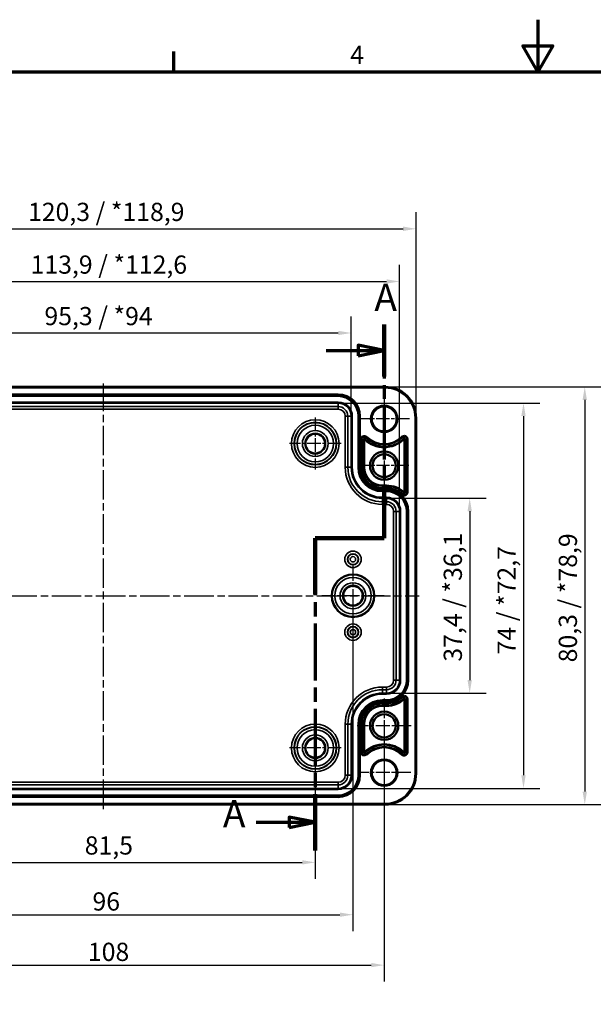
# Model space of a CAD drawing. Units: millimetres. Extents: x 0 to 420, y 0 to 297.
# Drawn here: x 110 to 221, y 108 to 297 of the extents above; entities that cross this region are included whole.
import ezdxf

# ---------------------------------------------------------------- set-up
doc = ezdxf.new("R2010")
doc.units = ezdxf.units.MM
doc.linetypes.add('CHAIN', pattern=[0.3543, 0.2362, -0.0295, 0.0591, -0.0295])
doc.layers.get('0').update_dxf_attribs({"lineweight": 25})
for name, color, linetype, lineweight in [('Bemaßung (ISO)', 7, 'Continuous', 25), ('Mittellinie (ISO)', 7, 'Continuous', 25), ('Mittelpunktmarkierung (ISO)', 7, 'Continuous', 25), ('Rahmen (ISO)', 7, 'Continuous', 70), ('Schnittlinie (ISO)', 7, 'CHAIN', 70), ('Sichtbar (ISO)', 7, 'Continuous', 50), ('Sichtbar schmal (ISO)', 7, 'Continuous', 35)]:
    doc.layers.add(name, color=color, linetype=linetype, lineweight=lineweight)
doc.styles.add('Bezeichnungstext (DIN)', font='isocpeur.ttf')
doc.styles.add('Notiztext (DIN)', font='isocpeur.ttf')
doc.dimstyles.new('Standard (DIN)', dxfattribs={"dimtxt": 3.5, "dimasz": 2.5, "dimexe": 3.175, "dimexo": 0.8, "dimgap": 0.8, "dimtad": 1, "dimrnd": 1e-08, "dimzin": 0, "dimtxsty": 'Notiztext (DIN)', "dimcen": 0.09, "dimdle": 10, "dimclrd": 256, "dimclre": 256, "dimclrt": 256, "dimadec": 0, "dimazin": 0, "dimtfac": 1, "dimtmove": 0, "dimatfit": 3, "dimfxl": 1, "dimtolj": 1, "dimtzin": 0, "dimlwd": -1, "dimlwe": -1, "dimarcsym": 0})

# ---------------------------------------------------------------- blocks, each defined once
blk = doc.blocks.new('Ränder Standardrahmen')
at = {"layer": 'Rahmen (ISO)'}
blk.add_line((140, 287), (140, 290.9), dxfattribs=at)
at = {"layer": 'Rahmen (ISO)', "flags": 128}
for points in [[(210, 297), (210, 287), (207.11, 292), (212.89, 292), (210, 287)], [(10, 10), (10, 287), (410, 287), (410, 10), (10, 10)]]:
    blk.add_lwpolyline(points, dxfattribs=at)
at = {"layer": 'Rahmen (ISO)', "insert": (173.9, 287.4), "char_height": 3.5, "attachment_point": 7, "style": 'Notiztext (DIN)'}
blk.add_mtext('4', dxfattribs=at)
blk = doc.blocks.new('2DTransSchnitt0')
at = {"layer": 'Schnittlinie (ISO)', "linetype": 'CHAIN', "ltscale": 43.89579}
blk.add_line((180.43, 238.39), (180.43, 197.34), dxfattribs=at)
at = {"layer": 'Schnittlinie (ISO)', "linetype": 'Continuous', "lineweight": 140}
for p, q in [((180.43, 238.39), (180.43, 228.44)), ((180.43, 207.29), (180.43, 197.34)), ((180.43, 197.34), (167.18, 197.34)), ((167.18, 197.34), (167.18, 186.54)), ((167.18, 148.13), (167.18, 137.33))]:
    blk.add_line(p, q, dxfattribs=at)
at = {"layer": 'Schnittlinie (ISO)', "linetype": 'Continuous'}
for p, q in [((169.26, 233.42), (175.43, 233.42)), ((180.43, 233.42), (175.43, 234.42)), ((175.43, 234.42), (175.43, 232.42)), ((175.43, 233.42), (180.43, 233.42)), ((175.43, 232.42), (180.43, 233.42)), ((155.81, 142.73), (162.18, 142.73)), ((167.18, 142.73), (162.18, 143.73)), ((162.18, 143.73), (162.18, 141.73)), ((162.18, 142.73), (167.18, 142.73)), ((162.18, 141.73), (167.18, 142.73))]:
    blk.add_line(p, q, dxfattribs=at)
at = {"layer": 'Schnittlinie (ISO)', "linetype": 'CHAIN', "ltscale": 14.723398}
blk.add_line((180.43, 197.34), (167.18, 197.34), dxfattribs=at)
at = {"layer": 'Schnittlinie (ISO)', "linetype": 'CHAIN', "ltscale": 46.296139}
blk.add_line((167.18, 197.34), (167.18, 137.33), dxfattribs=at)
at = {"layer": 'Schnittlinie (ISO)', "linetype": 'Continuous', "flags": 128}
for points in [[(175.43, 232.42), (180.43, 233.42), (175.43, 234.42), (175.43, 232.42)], [(162.18, 141.73), (167.18, 142.73), (162.18, 143.73), (162.18, 141.73)]]:
    blk.add_lwpolyline(points, dxfattribs=at)
at = {"layer": 'Schnittlinie (ISO)'}
for points in [[(175.43, 232.42), (180.43, 233.42), (175.43, 234.42), (175.43, 232.42)], [(162.18, 141.73), (167.18, 142.73), (162.18, 143.73), (162.18, 141.73)]]:
    blk.add_solid(points, dxfattribs=at)
at = {"layer": 'Schnittlinie (ISO)', "char_height": 5.25, "attachment_point": 7, "style": 'Bezeichnungstext (DIN)'}
for insert in [(178.54, 239.36), (149.41, 140.1)]:
    blk.add_mtext('A', dxfattribs=dict(at, insert=insert))
blk = doc.blocks.new('*D6')
at = {"layer": 'Bemaßung (ISO)', "transparency": 16777216}
for p, q in [((85.68, 156.23), (85.68, 131.86)), ((167.18, 156.23), (167.18, 131.86)), ((88.18, 135.03), (164.68, 135.03))]:
    blk.add_line(p, q, dxfattribs=at)
for points in [[(88.18, 135.45), (88.18, 134.62), (85.68, 135.03)], [(164.68, 135.45), (164.68, 134.62), (167.18, 135.03)]]:
    blk.add_solid(points, dxfattribs=at)
at = {"layer": 'Defpoints', "color": 0, "transparency": 16777216}
for p in [(85.68, 157.03), (167.18, 157.03), (167.18, 135.03)]:
    blk.add_point(p, dxfattribs=at)
at = {"layer": 'Bemaßung (ISO)', "transparency": 16777216, "insert": (122.84, 140.03), "char_height": 3.5, "attachment_point": 1, "style": 'Notiztext (DIN)'}
blk.add_mtext('\\A1;81,5', dxfattribs=at)
blk = doc.blocks.new('*D7')
at = {"layer": 'Bemaßung (ISO)', "transparency": 16777216}
for p, q in [((72.43, 160.48), (72.43, 112.11)), ((180.43, 160.48), (180.43, 112.11)), ((74.93, 115.28), (177.93, 115.28))]:
    blk.add_line(p, q, dxfattribs=at)
for points in [[(74.93, 115.7), (74.93, 114.87), (72.43, 115.28)], [(177.93, 115.7), (177.93, 114.87), (180.43, 115.28)]]:
    blk.add_solid(points, dxfattribs=at)
at = {"layer": 'Defpoints', "color": 0, "transparency": 16777216}
for p in [(72.43, 161.28), (180.43, 161.28), (180.43, 115.28)]:
    blk.add_point(p, dxfattribs=at)
at = {"layer": 'Bemaßung (ISO)', "transparency": 16777216, "insert": (123.45, 119.58), "char_height": 3.5, "attachment_point": 1, "style": 'Notiztext (DIN)'}
blk.add_mtext('\\A1;108', dxfattribs=at)
blk = doc.blocks.new('*D12')
at = {"layer": 'Bemaßung (ISO)', "transparency": 16777216}
for p, q in [((181.68, 205.01), (200.05, 205.01)), ((196.88, 202.51), (196.88, 170.06)), ((181.68, 167.56), (200.05, 167.56))]:
    blk.add_line(p, q, dxfattribs=at)
for points in [[(196.46, 202.51), (197.3, 202.51), (196.88, 205.01)], [(196.46, 170.06), (197.3, 170.06), (196.88, 167.56)]]:
    blk.add_solid(points, dxfattribs=at)
at = {"layer": 'Defpoints', "color": 0, "transparency": 16777216}
for p in [(180.88, 205.01), (180.88, 167.56), (196.88, 167.56)]:
    blk.add_point(p, dxfattribs=at)
at = {"layer": 'Bemaßung (ISO)', "transparency": 16777216, "insert": (191.88, 173.61), "char_height": 3.5, "attachment_point": 1, "rotation": 90, "style": 'Notiztext (DIN)'}
blk.add_mtext('\\A1;37,4 / *36,1', dxfattribs=at)
blk = doc.blocks.new('*D13')
at = {"layer": 'Bemaßung (ISO)', "transparency": 16777216}
for p, q in [((172.38, 223.31), (210.4, 223.31)), ((207.23, 220.81), (207.23, 151.76)), ((172.38, 149.26), (210.4, 149.26))]:
    blk.add_line(p, q, dxfattribs=at)
for points in [[(206.81, 220.81), (207.64, 220.81), (207.23, 223.31)], [(206.81, 151.76), (207.64, 151.76), (207.23, 149.26)]]:
    blk.add_solid(points, dxfattribs=at)
at = {"layer": 'Defpoints', "color": 0, "transparency": 16777216}
for p in [(171.58, 223.31), (171.58, 149.26), (207.23, 149.26)]:
    blk.add_point(p, dxfattribs=at)
at = {"layer": 'Bemaßung (ISO)', "transparency": 16777216, "insert": (202.23, 175), "char_height": 3.5, "attachment_point": 1, "rotation": 90, "style": 'Notiztext (DIN)'}
blk.add_mtext('\\A1;74 / *72,7', dxfattribs=at)
blk = doc.blocks.new('*D14')
at = {"layer": 'Bemaßung (ISO)', "transparency": 16777216}
for p, q in [((181.38, 226.43), (222.18, 226.43)), ((219.01, 223.93), (219.01, 148.64)), ((181.38, 146.14), (222.18, 146.14))]:
    blk.add_line(p, q, dxfattribs=at)
for points in [[(218.59, 223.93), (219.43, 223.93), (219.01, 226.43)], [(218.59, 148.64), (219.43, 148.64), (219.01, 146.14)]]:
    blk.add_solid(points, dxfattribs=at)
at = {"layer": 'Defpoints', "color": 0, "transparency": 16777216}
for p in [(180.58, 226.43), (180.58, 146.14), (219.01, 146.14)]:
    blk.add_point(p, dxfattribs=at)
at = {"layer": 'Bemaßung (ISO)', "transparency": 16777216, "insert": (214.01, 173.48), "char_height": 3.5, "attachment_point": 1, "rotation": 90, "style": 'Notiztext (DIN)'}
blk.add_mtext('\\A1;80,3 / *78,9', dxfattribs=at)
blk = doc.blocks.new('*D15')
at = {"layer": 'Bemaßung (ISO)', "transparency": 16777216}
for p, q in [((78.76, 221.58), (78.76, 239.96)), ((174.1, 221.58), (174.1, 239.96)), ((81.26, 236.78), (171.6, 236.78))]:
    blk.add_line(p, q, dxfattribs=at)
for points in [[(81.26, 237.2), (81.26, 236.37), (78.76, 236.78)], [(171.6, 237.2), (171.6, 236.37), (174.1, 236.78)]]:
    blk.add_solid(points, dxfattribs=at)
at = {"layer": 'Defpoints', "color": 0, "transparency": 16777216}
for p in [(174.1, 236.78), (78.76, 220.78), (174.1, 220.78)]:
    blk.add_point(p, dxfattribs=at)
at = {"layer": 'Bemaßung (ISO)', "transparency": 16777216, "insert": (115.09, 241.78), "char_height": 3.5, "attachment_point": 1, "style": 'Notiztext (DIN)'}
blk.add_mtext('\\A1;95,3 / *94', dxfattribs=at)
blk = doc.blocks.new('*D16')
at = {"layer": 'Bemaßung (ISO)', "transparency": 16777216}
for p, q in [((69.46, 203.28), (69.46, 249.86)), ((183.4, 203.28), (183.4, 249.86)), ((71.96, 246.68), (180.9, 246.68))]:
    blk.add_line(p, q, dxfattribs=at)
for points in [[(71.96, 247.1), (71.96, 246.27), (69.46, 246.68)], [(180.9, 247.1), (180.9, 246.27), (183.4, 246.68)]]:
    blk.add_solid(points, dxfattribs=at)
at = {"layer": 'Defpoints', "color": 0, "transparency": 16777216}
for p in [(183.4, 246.68), (69.46, 202.48), (183.4, 202.48)]:
    blk.add_point(p, dxfattribs=at)
at = {"layer": 'Bemaßung (ISO)', "transparency": 16777216, "insert": (112.43, 251.68), "char_height": 3.5, "attachment_point": 1, "style": 'Notiztext (DIN)'}
blk.add_mtext('\\A1;113,9 / *112,6', dxfattribs=at)
blk = doc.blocks.new('*D17')
at = {"layer": 'Bemaßung (ISO)', "transparency": 16777216}
for p, q in [((66.28, 221.23), (66.28, 259.98)), ((186.58, 221.23), (186.58, 259.98)), ((68.78, 256.81), (184.08, 256.81))]:
    blk.add_line(p, q, dxfattribs=at)
for points in [[(68.78, 257.23), (68.78, 256.39), (66.28, 256.81)], [(184.08, 257.23), (184.08, 256.39), (186.58, 256.81)]]:
    blk.add_solid(points, dxfattribs=at)
at = {"layer": 'Defpoints', "color": 0, "transparency": 16777216}
for p in [(186.58, 256.81), (66.28, 220.43), (186.58, 220.43)]:
    blk.add_point(p, dxfattribs=at)
at = {"layer": 'Bemaßung (ISO)', "transparency": 16777216, "insert": (111.93, 261.81), "char_height": 3.5, "attachment_point": 1, "style": 'Notiztext (DIN)'}
blk.add_mtext('\\A1;120,3 / *118,9', dxfattribs=at)
blk = doc.blocks.new('*D35')
at = {"layer": 'Bemaßung (ISO)', "transparency": 16777216}
for p, q in [((78.43, 185.48), (78.43, 121.8)), ((174.43, 185.48), (174.43, 121.8)), ((80.93, 124.97), (171.93, 124.97))]:
    blk.add_line(p, q, dxfattribs=at)
for points in [[(80.93, 125.39), (80.93, 124.56), (78.43, 124.97)], [(171.93, 125.39), (171.93, 124.56), (174.43, 124.97)]]:
    blk.add_solid(points, dxfattribs=at)
at = {"layer": 'Defpoints', "color": 0, "transparency": 16777216}
for p in [(78.43, 186.28), (174.43, 186.28), (174.43, 124.97)]:
    blk.add_point(p, dxfattribs=at)
at = {"layer": 'Bemaßung (ISO)', "transparency": 16777216, "insert": (124.33, 129.27), "char_height": 3.5, "attachment_point": 1, "style": 'Notiztext (DIN)'}
blk.add_mtext('\\A1;96', dxfattribs=at)

msp = doc.modelspace()

# ---------------------------------------------------------------- linework, layer by layer
at = {"layer": 'Mittellinie (ISO)', "linetype": 'CHAIN', "ltscale": 23.990969}
for p, q in [((126.43, 145.27), (126.43, 227.07)), ((65.49, 186.28), (187.15, 186.28))]:
    msp.add_line(p, q, dxfattribs=at)
at = {"layer": 'Mittelpunktmarkierung (ISO)', "linetype": 'CHAIN', "ltscale": 10.889732}
for p, q in [((180.43, 225.18), (180.43, 215.38)), ((185.33, 220.28), (175.53, 220.28))]:
    msp.add_line(p, q, dxfattribs=at)
at = {"layer": 'Mittelpunktmarkierung (ISO)', "linetype": 'CHAIN', "ltscale": 11.092748}
for p, q in [((167.18, 220.52), (167.18, 210.54)), ((172.17, 215.53), (162.19, 215.53)), ((167.18, 162.02), (167.18, 152.04)), ((172.17, 157.03), (162.19, 157.03))]:
    msp.add_line(p, q, dxfattribs=at)
at = {"layer": 'Mittelpunktmarkierung (ISO)', "linetype": 'CHAIN', "ltscale": 10.488488}
for p, q in [((180.43, 216), (180.43, 206.56)), ((185.15, 211.28), (175.71, 211.28))]:
    msp.add_line(p, q, dxfattribs=at)
at = {"layer": 'Mittelpunktmarkierung (ISO)', "linetype": 'CHAIN', "ltscale": 13.353616}
for p, q in [((174.43, 192.29), (174.43, 180.27)), ((180.44, 186.28), (168.42, 186.28))]:
    msp.add_line(p, q, dxfattribs=at)
at = {"layer": 'Mittelpunktmarkierung (ISO)', "linetype": 'CHAIN', "ltscale": 11.589999}
for p, q in [((180.43, 166.5), (180.43, 156.07)), ((185.64, 161.28), (175.21, 161.28))]:
    msp.add_line(p, q, dxfattribs=at)
at = {"layer": 'Mittelpunktmarkierung (ISO)', "linetype": 'CHAIN', "ltscale": 11.334215}
for p, q in [((180.43, 157.38), (180.43, 147.18)), ((185.53, 152.28), (175.33, 152.28))]:
    msp.add_line(p, q, dxfattribs=at)
at = {"layer": 'Sichtbar (ISO)'}
for p, q in [((72.28, 226.43), (180.58, 226.43)), ((186.58, 220.43), (186.58, 152.13)), ((180.58, 146.14), (72.28, 146.14))]:
    msp.add_line(p, q, dxfattribs=at)
for centre, radius in [((180.43, 220.28), 2.4), ((167.18, 215.53), 1.89), ((180.43, 211.28), 2.72), ((180.43, 211.28), 2.22), ((174.43, 186.28), 4.09), ((174.43, 186.28), 1.89), ((180.43, 161.28), 2.72), ((180.43, 161.28), 2.22), ((167.18, 157.03), 1.89), ((180.43, 152.28), 2.4)]:
    msp.add_circle(centre, radius, dxfattribs=at)
for centre, start, end in [((180.58, 220.43), 0, 90), ((180.58, 152.13), 270, 0)]:
    msp.add_arc(centre, 6, start, end, dxfattribs=at)
at = {"layer": 'Sichtbar schmal (ISO)'}
for p, q in [((72.28, 226.23), (180.58, 226.23)), ((180.58, 226.43), (180.58, 226.23)), ((171.58, 225.03), (81.28, 225.03)), ((81.28, 224.83), (171.58, 224.83)), ((171.58, 224.81), (81.28, 224.81)), ((81.28, 224.61), (171.58, 224.61)), ((171.58, 223.51), (81.28, 223.51)), ((171.58, 224.83), (171.58, 225.03)), ((171.58, 224.83), (171.58, 224.81)), ((171.58, 224.81), (171.58, 224.61)), ((171.58, 223.51), (171.58, 223.31)), ((81.28, 223.31), (171.58, 223.31)), ((171.58, 222.65), (81.28, 222.65)), ((81.28, 222.15), (171.58, 222.15)), ((171.58, 223.31), (171.58, 222.65)), ((171.58, 222.15), (171.58, 222.65)), ((172.94, 220.78), (173.44, 220.78)), ((172.94, 220.78), (172.94, 210.98)), ((174.1, 220.78), (173.44, 220.78)), ((173.44, 210.98), (173.44, 220.78)), ((174.3, 220.78), (174.1, 220.78)), ((174.1, 220.78), (174.1, 210.98)), ((174.3, 210.98), (174.3, 220.78)), ((175.61, 220.78), (175.41, 220.78)), ((175.41, 220.78), (175.41, 210.98)), ((175.61, 210.98), (175.61, 220.78)), ((175.63, 220.78), (175.61, 220.78)), ((175.63, 220.78), (175.83, 220.78)), ((175.63, 220.78), (175.63, 210.98)), ((175.83, 210.98), (175.83, 220.78)), ((186.38, 220.43), (186.38, 152.13)), ((186.58, 220.43), (186.38, 220.43)), ((175.91, 216.33), (175.91, 210.98)), ((175.91, 216.33), (176.11, 216.33)), ((176.11, 210.98), (176.11, 216.33)), ((176.11, 216.33), (176.42, 216.33)), ((176.42, 216.33), (176.42, 210.98)), ((176.62, 210.98), (176.62, 216.3)), ((176.95, 216.69), (176.74, 216.46)), ((176.95, 216.69), (177.09, 216.83)), ((183.79, 216.85), (183.93, 216.71)), ((183.93, 216.71), (184.15, 216.49)), ((184.27, 216.33), (184.27, 206.21)), ((184.47, 206.19), (184.47, 216.36)), ((184.78, 216.36), (184.47, 216.36)), ((184.98, 216.36), (184.78, 216.36)), ((184.78, 216.36), (184.78, 206.19)), ((184.98, 206.19), (184.98, 216.36)), ((172.94, 210.98), (173.44, 210.98)), ((174.1, 210.98), (173.44, 210.98)), ((174.3, 210.98), (174.1, 210.98)), ((175.61, 210.98), (175.41, 210.98)), ((175.63, 210.98), (175.61, 210.98)), ((175.63, 210.98), (175.83, 210.98)), ((175.91, 210.98), (176.11, 210.98)), ((176.11, 210.98), (176.42, 210.98)), ((176.42, 210.98), (176.62, 210.98)), ((180.08, 207.32), (180.08, 207.52)), ((180.88, 207.52), (180.08, 207.52)), ((180.08, 207.32), (180.88, 207.32)), ((180.08, 207.01), (180.08, 207.32)), ((180.88, 207.01), (180.08, 207.01)), ((180.08, 206.81), (180.08, 207.01)), ((180.08, 206.81), (180.88, 206.81)), ((180.88, 206.73), (180.08, 206.73)), ((180.08, 206.53), (180.08, 206.73)), ((180.08, 206.53), (180.88, 206.53)), ((180.08, 206.53), (180.08, 206.51)), ((180.08, 206.51), (180.08, 206.31)), ((180.88, 206.51), (180.08, 206.51)), ((180.08, 206.31), (180.88, 206.31)), ((180.88, 207.32), (180.88, 207.52)), ((180.88, 207.01), (180.88, 207.32)), ((180.88, 206.81), (180.88, 207.01)), ((180.88, 206.53), (180.88, 206.73)), ((180.88, 206.53), (180.88, 206.51)), ((180.88, 206.51), (180.88, 206.31)), ((180.88, 205.21), (180.08, 205.21)), ((180.08, 205.21), (180.08, 205.01)), ((180.08, 205.01), (180.88, 205.01)), ((180.08, 205.01), (180.08, 204.35)), ((180.88, 205.21), (180.88, 205.01)), ((180.88, 205.01), (180.88, 204.35)), ((183.81, 205.67), (183.94, 205.82)), ((183.94, 205.82), (184.15, 206.05)), ((184.78, 206.19), (184.47, 206.19)), ((184.98, 206.19), (184.78, 206.19)), ((180.08, 203.85), (180.08, 204.35)), ((180.88, 204.35), (180.08, 204.35)), ((180.08, 203.85), (180.88, 203.85)), ((180.88, 203.85), (180.88, 204.35)), ((182.24, 202.48), (182.74, 202.48)), ((182.24, 202.48), (182.24, 170.08)), ((183.4, 202.48), (182.74, 202.48)), ((182.74, 170.08), (182.74, 202.48)), ((183.6, 202.48), (183.4, 202.48)), ((183.4, 202.48), (183.4, 170.08)), ((183.6, 170.08), (183.6, 202.48)), ((184.71, 202.48), (184.91, 202.48)), ((184.71, 202.48), (184.71, 170.08)), ((184.91, 170.08), (184.91, 202.48)), ((184.93, 202.48), (184.91, 202.48)), ((185.13, 202.48), (184.93, 202.48)), ((184.93, 202.48), (184.93, 170.08)), ((185.13, 170.08), (185.13, 202.48)), ((180.08, 168.22), (180.08, 168.72)), ((180.88, 168.72), (180.08, 168.72)), ((180.88, 168.72), (180.88, 168.22)), ((182.24, 170.08), (182.74, 170.08)), ((183.4, 170.08), (182.74, 170.08)), ((183.6, 170.08), (183.4, 170.08)), ((184.91, 170.08), (184.71, 170.08)), ((184.93, 170.08), (184.91, 170.08)), ((184.93, 170.08), (185.13, 170.08)), ((180.08, 167.56), (180.08, 168.22)), ((180.08, 168.22), (180.88, 168.22)), ((180.08, 167.36), (180.08, 167.56)), ((180.88, 167.56), (180.08, 167.56)), ((180.08, 167.36), (180.88, 167.36)), ((180.88, 167.56), (180.88, 168.22)), ((180.88, 167.36), (180.88, 167.56)), ((183.81, 166.9), (183.94, 166.75)), ((183.94, 166.75), (184.15, 166.52)), ((180.08, 166.06), (180.08, 166.26)), ((180.88, 166.26), (180.08, 166.26)), ((180.08, 166.06), (180.88, 166.06)), ((180.08, 166.04), (180.08, 166.06)), ((180.08, 166.04), (180.08, 165.84)), ((180.88, 166.04), (180.08, 166.04)), ((180.08, 165.84), (180.88, 165.84)), ((180.88, 165.76), (180.08, 165.76)), ((180.08, 165.76), (180.08, 165.56)), ((180.08, 165.56), (180.88, 165.56)), ((180.08, 165.56), (180.08, 165.24)), ((180.08, 165.24), (180.08, 165.04)), ((180.88, 165.24), (180.08, 165.24)), ((180.08, 165.04), (180.88, 165.04)), ((180.88, 166.06), (180.88, 166.26)), ((180.88, 166.04), (180.88, 166.06)), ((180.88, 166.04), (180.88, 165.84)), ((180.88, 165.76), (180.88, 165.56)), ((180.88, 165.56), (180.88, 165.24)), ((180.88, 165.24), (180.88, 165.04)), ((184.27, 166.35), (184.27, 156.24)), ((184.47, 156.21), (184.47, 166.38)), ((184.78, 166.38), (184.47, 166.38)), ((184.78, 166.38), (184.78, 156.21)), ((184.98, 166.38), (184.78, 166.38)), ((184.98, 156.21), (184.98, 166.38)), ((173.44, 161.58), (172.94, 161.58)), ((172.94, 161.58), (172.94, 151.78)), ((174.1, 161.58), (173.44, 161.58)), ((173.44, 151.78), (173.44, 161.58)), ((174.1, 161.58), (174.3, 161.58)), ((174.1, 161.58), (174.1, 151.78)), ((174.3, 151.78), (174.3, 161.58)), ((175.61, 161.58), (175.41, 161.58)), ((175.41, 161.58), (175.41, 151.78)), ((175.61, 151.78), (175.61, 161.58)), ((175.63, 161.58), (175.61, 161.58)), ((175.63, 161.58), (175.83, 161.58)), ((175.63, 161.58), (175.63, 151.78)), ((175.83, 151.78), (175.83, 161.58)), ((175.91, 161.58), (175.91, 156.24)), ((175.91, 161.58), (176.11, 161.58)), ((176.11, 156.24), (176.11, 161.58)), ((176.11, 161.58), (176.42, 161.58)), ((176.42, 161.58), (176.62, 161.58)), ((176.42, 161.58), (176.42, 156.24)), ((176.62, 156.27), (176.62, 161.58)), ((175.91, 156.24), (176.11, 156.24)), ((176.11, 156.24), (176.42, 156.24)), ((176.95, 155.88), (176.74, 156.1)), ((176.95, 155.88), (177.09, 155.73)), ((183.79, 155.71), (183.93, 155.86)), ((183.93, 155.86), (184.15, 156.08)), ((184.78, 156.21), (184.47, 156.21)), ((184.98, 156.21), (184.78, 156.21)), ((173.44, 151.78), (172.94, 151.78)), ((174.1, 151.78), (173.44, 151.78)), ((174.3, 151.78), (174.1, 151.78)), ((175.61, 151.78), (175.41, 151.78)), ((175.63, 151.78), (175.61, 151.78)), ((175.63, 151.78), (175.83, 151.78)), ((186.38, 152.13), (186.58, 152.13)), ((171.58, 150.42), (81.28, 150.42)), ((81.28, 149.92), (171.58, 149.92)), ((171.58, 149.92), (171.58, 150.42)), ((171.58, 149.26), (171.58, 149.92)), ((171.58, 149.26), (81.28, 149.26)), ((81.28, 149.06), (171.58, 149.06)), ((171.58, 147.96), (81.28, 147.96)), ((81.28, 147.76), (171.58, 147.76)), ((171.58, 147.74), (81.28, 147.74)), ((171.58, 149.06), (171.58, 149.26)), ((171.58, 147.76), (171.58, 147.96)), ((171.58, 147.74), (171.58, 147.76)), ((171.58, 147.74), (171.58, 147.54)), ((180.58, 146.34), (72.28, 146.34)), ((81.28, 147.54), (171.58, 147.54)), ((180.58, 146.14), (180.58, 146.34))]:
    msp.add_line(p, q, dxfattribs=at)
for centre, radius in [((180.43, 220.28), 2.6), ((167.18, 215.53), 4.58), ((167.18, 215.53), 4.08), ((167.18, 215.53), 4.01), ((167.18, 215.53), 3.51), ((167.18, 215.53), 2.49), ((167.18, 215.53), 1.99), ((174.43, 193.28), 1.58), ((174.43, 193.28), 1.08), ((174.43, 193.28), 1.01), ((174.43, 193.28), 0.509), ((174.43, 186.28), 4.01), ((174.43, 186.28), 3.51), ((174.43, 186.28), 2.49), ((174.43, 186.28), 1.99), ((174.43, 179.28), 1.58), ((174.43, 179.28), 1.08), ((174.43, 179.28), 1.01), ((174.43, 179.28), 0.509), ((167.18, 157.03), 4.58), ((167.18, 157.03), 4.08), ((167.18, 157.03), 4.01), ((167.18, 157.03), 3.51), ((167.18, 157.03), 2.49), ((167.18, 157.03), 1.99), ((180.43, 152.28), 2.6)]:
    msp.add_circle(centre, radius, dxfattribs=at)
for centre, radius, start, end in [((180.58, 220.43), 5.8, 0, 90), ((171.58, 220.78), 4.25, 0, 90), ((171.58, 220.78), 4.05, 0, 90), ((171.58, 220.78), 4.03, 0, 90), ((171.58, 220.78), 3.83, 0, 90), ((171.58, 220.78), 2.72, 0, 90), ((171.58, 220.78), 2.52, 0, 90), ((171.58, 220.78), 1.86, 0, 90), ((171.58, 220.78), 1.36, 0, 90), ((176.61, 216.33), 0.698, 45.9537, 180), ((176.61, 216.33), 0.498, 45.9537, 180), ((180.43, 220.28), 5.51, 226.2576, 314.1203), ((180.43, 220.28), 5.31, 225.9537, 314.427), ((180.43, 220.28), 5, 225.9537, 314.427), ((180.43, 220.28), 4.8, 225.9537, 314.427), ((184.28, 216.36), 0.698, 0, 134.427), ((184.28, 216.36), 0.498, 0, 134.427), ((180.08, 210.98), 7.14, 180, 270), ((180.08, 210.98), 6.64, 180, 270), ((180.08, 210.98), 5.98, 180, 270), ((180.08, 210.98), 5.78, 180, 270), ((180.08, 210.98), 4.67, 180, 270), ((180.08, 210.98), 4.47, 180, 270), ((180.08, 210.98), 4.45, 180, 270), ((180.08, 210.98), 4.25, 180, 270), ((180.08, 210.98), 4.17, 180, 270), ((180.08, 210.98), 3.97, 180, 270), ((180.08, 210.98), 3.66, 180, 270), ((180.08, 210.98), 3.46, 180, 270), ((180.88, 202.48), 5.04, 47.7535, 90), ((180.88, 202.48), 4.84, 47.4325, 90), ((180.88, 202.48), 4.53, 47.4325, 90), ((180.88, 202.48), 4.33, 47.4325, 90), ((180.88, 202.48), 4.25, 0, 90), ((180.88, 202.48), 4.05, 0, 90), ((180.88, 202.48), 4.03, 0, 90), ((180.88, 202.48), 3.83, 0, 90), ((180.88, 202.48), 2.72, 0, 90), ((180.88, 202.48), 2.52, 0, 90), ((184.28, 206.19), 0.698, 227.4325, 0), ((184.28, 206.19), 0.498, 227.4325, 0), ((180.88, 202.48), 1.86, 0, 90), ((180.88, 202.48), 1.36, 0, 90), ((180.08, 161.58), 7.14, 90, 180), ((180.88, 170.08), 4.25, 270, 0), ((180.88, 170.08), 4.05, 270, 0), ((180.88, 170.08), 4.03, 270, 0), ((180.88, 170.08), 3.83, 270, 0), ((180.88, 170.08), 2.72, 270, 0), ((180.88, 170.08), 2.52, 270, 0), ((180.88, 170.08), 1.86, 270, 0), ((180.88, 170.08), 1.36, 270, 0), ((180.08, 161.58), 6.64, 90, 180), ((180.08, 161.58), 5.98, 90, 180), ((180.08, 161.58), 5.78, 90, 180), ((180.88, 170.08), 4.33, 270, 312.5675), ((180.88, 170.08), 4.53, 270, 312.5675), ((184.28, 166.38), 0.698, 0, 132.5675), ((184.28, 166.38), 0.498, 0, 132.5675), ((180.08, 161.58), 4.67, 90, 180), ((180.08, 161.58), 4.47, 90, 180), ((180.08, 161.58), 4.45, 90, 180), ((180.08, 161.58), 4.25, 90, 180), ((180.08, 161.58), 4.17, 90, 180), ((180.08, 161.58), 3.97, 90, 180), ((180.08, 161.58), 3.66, 90, 180), ((180.08, 161.58), 3.46, 90, 180), ((180.88, 170.08), 4.84, 270, 312.5675), ((180.88, 170.08), 5.04, 270, 312.2465), ((180.43, 152.28), 5.51, 45.8797, 133.7424), ((180.43, 152.28), 5.31, 45.573, 134.0463), ((180.43, 152.28), 5, 45.573, 134.0463), ((180.43, 152.28), 4.8, 45.573, 134.0463), ((176.61, 156.24), 0.698, 180, 314.0463), ((176.61, 156.24), 0.498, 180, 314.0463), ((184.28, 156.21), 0.698, 225.573, 0), ((184.28, 156.21), 0.498, 225.573, 0), ((171.58, 151.78), 4.25, 270, 0), ((171.58, 151.78), 4.05, 270, 0), ((171.58, 151.78), 4.03, 270, 0), ((171.58, 151.78), 3.83, 270, 0), ((171.58, 151.78), 2.72, 270, 0), ((171.58, 151.78), 2.52, 270, 0), ((171.58, 151.78), 1.86, 270, 0), ((171.58, 151.78), 1.36, 270, 0), ((180.58, 152.13), 5.8, 270, 0)]:
    msp.add_arc(centre, radius, start, end, dxfattribs=at)
for points, knots in [([(176.74, 216.46), (176.72, 216.48), (176.7, 216.49), (176.68, 216.5), (176.63, 216.53), (176.56, 216.52), (176.5, 216.49), (176.47, 216.47), (176.45, 216.44), (176.43, 216.41), (176.43, 216.39), (176.42, 216.36), (176.42, 216.34), (176.42, 216.34), (176.42, 216.33), (176.42, 216.33)], [0, 0, 0, 0, 0.142384, 0.142384, 0.142384, 0.57643, 0.57643, 0.57643, 0.821972, 0.821972, 0.821972, 0.974142, 0.974142, 0.974142, 1, 1, 1, 1]), ([(176.62, 216.3), (176.59, 216.3), (176.57, 216.31), (176.52, 216.31), (176.5, 216.31), (176.46, 216.32), (176.44, 216.32), (176.42, 216.33), (176.42, 216.33), (176.42, 216.33)], [0, 0, 0, 0, 0.39222, 0.39222, 0.784441, 0.784441, 1.176661, 1.176661, 1.568881, 1.568881, 1.568881, 1.568881]), ([(176.74, 216.46), (176.74, 216.46), (176.74, 216.46), (176.72, 216.44), (176.72, 216.43), (176.69, 216.4), (176.68, 216.38), (176.65, 216.34), (176.63, 216.32), (176.62, 216.3)], [0, 0, 0, 0, 0.39052, 0.39052, 0.781039, 0.781039, 1.171559, 1.171559, 1.562079, 1.562079, 1.562079, 1.562079]), ([(184.47, 216.36), (184.47, 216.38), (184.46, 216.4), (184.46, 216.42), (184.44, 216.48), (184.38, 216.52), (184.32, 216.54), (184.29, 216.55), (184.25, 216.54), (184.21, 216.53), (184.19, 216.52), (184.17, 216.51), (184.16, 216.5), (184.15, 216.49), (184.15, 216.49), (184.15, 216.49)], [0, 0, 0, 0, 0.141428, 0.141428, 0.141428, 0.575957, 0.575957, 0.575957, 0.820863, 0.820863, 0.820863, 0.973246, 0.973246, 0.973246, 1, 1, 1, 1]), ([(184.27, 216.33), (184.25, 216.35), (184.23, 216.37), (184.2, 216.4), (184.19, 216.42), (184.17, 216.45), (184.16, 216.46), (184.15, 216.48), (184.15, 216.49), (184.15, 216.49)], [0, 0, 0, 0, 0.39052, 0.39052, 0.781039, 0.781039, 1.171559, 1.171559, 1.562079, 1.562079, 1.562079, 1.562079]), ([(184.47, 216.36), (184.47, 216.35), (184.46, 216.35), (184.44, 216.35), (184.43, 216.34), (184.39, 216.34), (184.37, 216.34), (184.32, 216.33), (184.29, 216.33), (184.27, 216.33)], [0, 0, 0, 0, 0.392252, 0.392252, 0.784504, 0.784504, 1.176756, 1.176756, 1.569008, 1.569008, 1.569008, 1.569008]), ([(184.15, 206.05), (184.15, 206.05), (184.15, 206.05), (184.16, 206.07), (184.17, 206.08), (184.19, 206.12), (184.21, 206.13), (184.24, 206.17), (184.25, 206.19), (184.27, 206.21)], [0, 0, 0, 0, 0.39052, 0.39052, 0.78104, 0.78104, 1.17156, 1.17156, 1.56208, 1.56208, 1.56208, 1.56208]), ([(184.15, 206.05), (184.17, 206.03), (184.19, 206.02), (184.21, 206.01), (184.25, 205.99), (184.31, 205.99), (184.36, 206.01), (184.39, 206.03), (184.42, 206.06), (184.44, 206.09), (184.45, 206.11), (184.46, 206.14), (184.47, 206.16), (184.47, 206.17), (184.47, 206.18), (184.47, 206.19)], [0, 0, 0, 0, 0.145807, 0.145807, 0.145807, 0.502098, 0.502098, 0.502098, 0.772209, 0.772209, 0.772209, 0.950119, 0.950119, 0.950119, 1, 1, 1, 1]), ([(184.27, 206.21), (184.29, 206.21), (184.32, 206.21), (184.37, 206.2), (184.39, 206.2), (184.43, 206.2), (184.44, 206.19), (184.46, 206.19), (184.47, 206.19), (184.47, 206.19)], [0, 0, 0, 0, 0.392104, 0.392104, 0.784207, 0.784207, 1.176311, 1.176311, 1.568414, 1.568414, 1.568414, 1.568414]), ([(184.47, 166.38), (184.47, 166.4), (184.46, 166.42), (184.46, 166.44), (184.44, 166.49), (184.4, 166.53), (184.35, 166.55), (184.32, 166.57), (184.28, 166.57), (184.24, 166.56), (184.21, 166.56), (184.19, 166.55), (184.17, 166.53), (184.16, 166.53), (184.16, 166.52), (184.15, 166.52)], [0, 0, 0, 0, 0.145696, 0.145696, 0.145696, 0.502032, 0.502032, 0.502032, 0.772189, 0.772189, 0.772189, 0.950159, 0.950159, 0.950159, 1, 1, 1, 1]), ([(184.27, 166.35), (184.25, 166.37), (184.24, 166.4), (184.21, 166.43), (184.19, 166.45), (184.17, 166.48), (184.16, 166.49), (184.15, 166.51), (184.15, 166.52), (184.15, 166.52)], [0, 0, 0, 0, 0.39052, 0.39052, 0.78104, 0.78104, 1.17156, 1.17156, 1.56208, 1.56208, 1.56208, 1.56208]), ([(184.47, 166.38), (184.47, 166.38), (184.46, 166.38), (184.44, 166.37), (184.43, 166.37), (184.39, 166.37), (184.37, 166.36), (184.32, 166.36), (184.29, 166.36), (184.27, 166.35)], [0, 0, 0, 0, 0.392104, 0.392104, 0.784207, 0.784207, 1.176311, 1.176311, 1.568414, 1.568414, 1.568414, 1.568414]), ([(176.42, 156.24), (176.42, 156.24), (176.42, 156.24), (176.44, 156.25), (176.46, 156.25), (176.5, 156.25), (176.52, 156.26), (176.57, 156.26), (176.59, 156.26), (176.62, 156.27)], [0, 0, 0, 0, 0.39222, 0.39222, 0.784441, 0.784441, 1.176661, 1.176661, 1.568881, 1.568881, 1.568881, 1.568881]), ([(176.42, 156.24), (176.42, 156.22), (176.42, 156.2), (176.43, 156.18), (176.45, 156.12), (176.5, 156.07), (176.56, 156.05), (176.6, 156.05), (176.64, 156.05), (176.67, 156.06), (176.69, 156.07), (176.71, 156.08), (176.73, 156.09), (176.73, 156.1), (176.73, 156.1), (176.74, 156.1)], [0, 0, 0, 0, 0.142291, 0.142291, 0.142291, 0.576384, 0.576384, 0.576384, 0.821966, 0.821966, 0.821966, 0.974191, 0.974191, 0.974191, 1, 1, 1, 1]), ([(176.62, 156.27), (176.63, 156.25), (176.65, 156.22), (176.68, 156.19), (176.69, 156.17), (176.72, 156.14), (176.72, 156.13), (176.74, 156.11), (176.74, 156.1), (176.74, 156.1)], [0, 0, 0, 0, 0.39052, 0.39052, 0.781039, 0.781039, 1.171559, 1.171559, 1.562079, 1.562079, 1.562079, 1.562079]), ([(184.15, 156.08), (184.15, 156.08), (184.15, 156.08), (184.16, 156.1), (184.17, 156.11), (184.19, 156.14), (184.2, 156.16), (184.23, 156.2), (184.25, 156.22), (184.27, 156.24)], [0, 0, 0, 0, 0.39052, 0.39052, 0.781039, 0.781039, 1.171559, 1.171559, 1.562079, 1.562079, 1.562079, 1.562079]), ([(184.15, 156.08), (184.16, 156.06), (184.18, 156.05), (184.2, 156.04), (184.26, 156.01), (184.33, 156.02), (184.38, 156.05), (184.41, 156.07), (184.44, 156.1), (184.45, 156.13), (184.46, 156.16), (184.47, 156.18), (184.47, 156.2), (184.47, 156.2), (184.47, 156.21), (184.47, 156.21)], [0, 0, 0, 0, 0.141513, 0.141513, 0.141513, 0.575999, 0.575999, 0.575999, 0.820874, 0.820874, 0.820874, 0.973204, 0.973204, 0.973204, 1, 1, 1, 1]), ([(184.27, 156.24), (184.29, 156.24), (184.32, 156.24), (184.37, 156.23), (184.39, 156.23), (184.43, 156.22), (184.44, 156.22), (184.46, 156.22), (184.47, 156.21), (184.47, 156.21)], [0, 0, 0, 0, 0.392252, 0.392252, 0.784504, 0.784504, 1.176756, 1.176756, 1.569008, 1.569008, 1.569008, 1.569008])]:
    msp.add_open_spline(points, degree=3, knots=knots, dxfattribs=at)

# ---------------------------------------------------------------- block references
msp.add_blockref('Ränder Standardrahmen', (0, 0))
at = {"layer": 'Schnittlinie (ISO)'}
msp.add_blockref('2DTransSchnitt0', (0, 0), dxfattribs=at)

# ---------------------------------------------------------------- dimensions: what is measured, and where the dimension line sits
at = {"layer": 'Bemaßung (ISO)'}
for base, p1, p2, text, picture, middle in [((186.58, 256.81), (66.28, 220.43), (186.58, 220.43), '<> / *118,9', '*D17', (126.28, 256.81)), ((183.4, 246.68), (69.46, 202.48), (183.4, 202.48), '<> / *112,6', '*D16', (126.43, 246.68)), ((174.1, 236.78), (78.76, 220.78), (174.1, 220.78), '<> / *94', '*D15', (126.38, 236.78))]:
    dim = msp.add_linear_dim(base=base, p1=p1, p2=p2, text=text, dimstyle='Standard (DIN)', override={"dimdec": 1, "dimtp": 0, "dimtm": 0, "dimtdec": 2, "dimtofl": 0, "dimatfit": 1}, dxfattribs=at)
    dim.commit()
    dim.dimension.update_dxf_attribs({"geometry": picture, "text_midpoint": middle, "dimtype": 160})
for base, p1, p2, text, override, picture, middle in [((219.01, 146.14), (180.58, 226.43), (180.58, 146.14), '<> / *78,9', {"dimdec": 1, "dimtp": 0, "dimtm": 0, "dimtdec": 2, "dimtofl": 0, "dimatfit": 1}, '*D14', (219.01, 186.43)), ((207.23, 149.26), (171.58, 223.31), (171.58, 149.26), '<> / *72,7', {"dimdec": 0, "dimtp": 0, "dimtm": 0, "dimtdec": 2, "dimtofl": 0, "dimatfit": 1}, '*D13', (207.23, 186.28)), ((196.8794, 167.5607), (180.8794, 205.0062), (180.8794, 167.5607), '<> / *36,1', {"dimdec": 1, "dimtp": 0, "dimtm": 0, "dimtdec": 2, "dimtofl": 0, "dimatfit": 1}, '*D12', (196.8794, 186.3834))]:
    dim = msp.add_linear_dim(base=base, p1=p1, p2=p2, angle=270, text=text, dimstyle='Standard (DIN)', override=override, dxfattribs=at)
    dim.commit()
    dim.dimension.update_dxf_attribs({"geometry": picture, "text_midpoint": middle, "dimtype": 160})
for base, p1, p2, override, picture, middle in [((174.43, 124.97), (78.43, 186.28), (174.43, 186.28), {"dimdec": 0, "dimtp": 0, "dimtm": 0, "dimtdec": 2, "dimtofl": 0, "dimatfit": 1}, '*D35', (126.43, 124.97)), ((180.43, 115.28), (72.43, 161.28), (180.43, 161.28), {"dimdec": 0, "dimtp": 0, "dimtm": 0, "dimtdec": 2, "dimtofl": 0, "dimatfit": 1}, '*D7', (126.43, 115.28)), ((167.18, 135.03), (85.68, 157.03), (167.18, 157.03), {"dimdec": 1, "dimtp": 0, "dimtm": 0, "dimtdec": 2, "dimtofl": 0, "dimatfit": 1}, '*D6', (126.43, 135.03))]:
    dim = msp.add_linear_dim(base=base, p1=p1, p2=p2, angle=180, dimstyle='Standard (DIN)', override=override, dxfattribs=at)
    dim.commit()
    dim.dimension.update_dxf_attribs({"geometry": picture, "text_midpoint": middle, "dimtype": 160})

doc.saveas('drawing.dxf')
